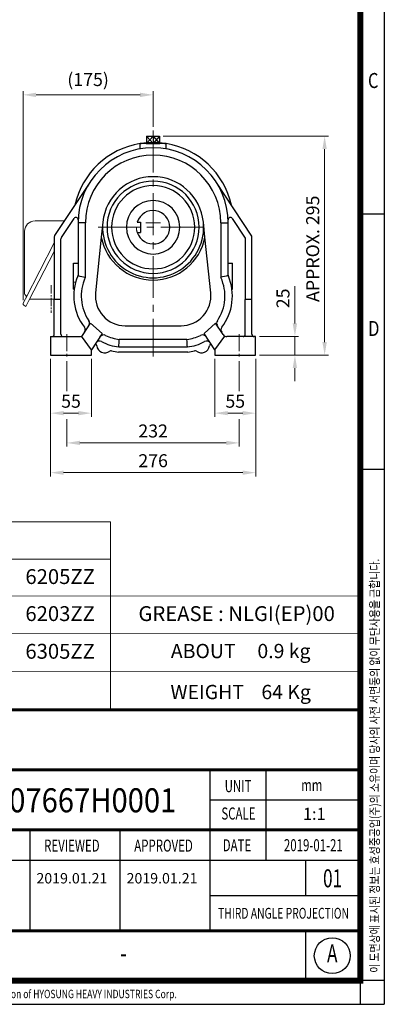
# Model space of a CAD drawing. Units: millimetres. Extents: x 1169 to 2608, y 14 to 2140.
# Drawn here: x 2118 to 2608, y 14 to 1338 of the extents above; entities that cross this region are included whole.
import ezdxf
from ezdxf.enums import TextEntityAlignment as Align

# ---------------------------------------------------------------- set-up
doc = ezdxf.new("R2010")
doc.units = ezdxf.units.MM
doc.header["$LTSCALE"] = 15
doc.linetypes.add('CENTER2', pattern=[1.125, 0.75, -0.125, 0.125, -0.125])
doc.linetypes.add('PHANTOM', pattern=[2.5, 1.25, -0.25, 0.25, -0.25, 0.25, -0.25])
doc.layers.get('0').update_dxf_attribs({"linetype": 'CONTINUOUS', "lineweight": 30})
doc.layers.get('DEFPOINTS').update_dxf_attribs({"linetype": 'CONTINUOUS'})
for name, color, linetype, lineweight in [('C', 1, 'CENTER2', 9), ('CENTER LINE', 1, 'CENTER2', 9), ('D', 7, 'CONTINUOUS', 9), ('O', 3, 'CONTINUOUS', 30), ('OUTLINE', 3, 'CONTINUOUS', 20), ('P', 6, 'PHANTOM', 9)]:
    doc.layers.add(name, color=color, linetype=linetype, lineweight=lineweight)
doc.styles.add('A25', font='romans', dxfattribs={"height": 2.5, "bigfont": 'hgtxt'})
doc.styles.add('A3', font='romans', dxfattribs={"height": 3, "bigfont": 'whgtxt'})
doc.styles.add('HY견고딕', font='txt')
doc.styles.add('ROMANS', font='romans.shx', dxfattribs={"width": 0.7, "height": 3.5, "bigfont": 'whgtxt.shx'})
doc.styles.get("Standard").update_dxf_attribs({"font": 'romans.shx', "width": 0.8, "bigfont": 'whgtxt.shx'})
doc.dimstyles.get("Standard").update_dxf_attribs({"dimtxt": 3.5, "dimasz": 3.5, "dimexe": 1, "dimexo": 1, "dimgap": 1, "dimtad": 1, "dimdec": 3, "dimdsep": 46, "dimtxsty": 'Standard', "dimcen": 0, "dimclrd": 256, "dimclre": 256, "dimclrt": 256, "dimadec": 3, "dimazin": 2, "dimtp": 0.1, "dimtm": 0.1, "dimtfac": 0.71, "dimtdec": 3, "dimtmove": 0, "dimatfit": 3, "dimfxl": 0, "dimlwd": -1, "dimlwe": -1, "dimarcsym": 0})

# ---------------------------------------------------------------- blocks, each defined once
blk = doc.blocks.new('HS_A4양식_S(297X210MM)')
for p, q in [((192, 277), (192, 14)), ((192, 145.5), (196, 145.5)), ((192, 103), (196, 103)), ((18, 18), (196, 18))]:
    blk.add_line(p, q)
at = {"color": 0}
for p in [(196, 277), (18, 14), (18, 14)]:
    blk.add_line(p, (196, 14), dxfattribs=at)
at = {"color": 3, "const_width": 1}
blk.add_lwpolyline([(22, 17.93), (192, 17.93), (192, 273), (21.5, 273)], dxfattribs=at)
at = {"style": 'ROMANS', "width": 0.8}
for s, p in [('C', (194.15, 167.34)), ('D', (194.25, 126.09))]:
    blk.add_text(s, height=2.5, dxfattribs=at).set_placement(p, align=Align.MIDDLE)
blk.add_text('이 도면상에 표시된 정보는 효성중공업(주)의 소유이며 당사의 사전 서면동의 없이 무단사용을 금합니다.', height=1.5, rotation=90, dxfattribs=at).set_placement((195.13, 19.25))
at = {"style": 'ROMANS', "width": 0.75}
blk.add_text("The information written in this drawing is HYOSUNG HEAVY INDUSTRIES's property, and may not be disclosed and/or reproduced without the prior official permission of HYOSUNG HEAVY INDUSTRIES Corp.", height=1.4, dxfattribs=at).set_placement((25.51, 15.02))
blk = doc.blocks.new('HYOSUNG_TITLE_A4')
for p in [(0, 45), (-170, 0)]:
    blk.add_line(p, (0, 0))
at = {"color": 3}
for p, q in [((-25, 8.2), (-25, 35)), ((-15.66, 20), (-15.66, 35)), ((-25, 30), (0, 30)), ((-85, 25), (0, 25)), ((-55, 25), (-55, 8.2)), ((-40, 25), (-40, 8.2)), ((-85, 20), (0, 20)), ((-9.09, 14.1), (-9.09, 20)), ((-25, 14.1), (0, 14.1)), ((-25, 14.1), (0, 14.1)), ((-9.09, 0), (-9.09, 8.2))]:
    blk.add_line(p, q, dxfattribs=at)
at = {"color": 3, "const_width": 0.5}
for points in [[(-170.25, 45), (0, 45)], [(-85, 35), (0, 35)], [(0, 25), (-85, 25)], [(0, 8.2), (-85, 8.2)]]:
    blk.add_lwpolyline(points, dxfattribs=at)
blk.add_circle((-4.66, 4.09), 2.99)
at = {"style": 'ROMANS', "width": 0.7}
for s, p in [('UNIT', (-22.57, 31.29)), ('SCALE', (-23.12, 26.74)), ('REVIEWED', (-52.62, 21.4)), ('APPROVED', (-37.62, 21.4)), ('DATE', (-22.9, 21.45))]:
    blk.add_text(s, height=2, dxfattribs=at).set_placement(p)
for tag, height, p in [('GEN-TITLE-CTRN{2.5}', 2, (-167.5, 41.5)), ('GEN-TITLE-POSI{22.6}', 2, (-8.08, 32.46)), ('GEN-TITLE-APPM{2.5}', 2, (-167.5, 27.5)), ('GEN-TITLE-FSCM{20.7}', 1.8, (-12.78, 11.15))]:
    blk.add_attdef(tag, text='', height=height, dxfattribs=at).set_placement(p, align=Align.MIDDLE_CENTER)
for tag, height, p in [('GEN-TITLE-PLOT{5}', 1.8, (-160, 41.5)), ('GEN-TITLE-CHKM{2.5}', 2, (-167.5, 34.5)), ('GEN-TITLE-ISSD{5}', 1.8, (-160, 34.5)), ('GEN-TITLE-ITEM{12.7}', 3.5, (-120, 4.1)), ('GEN-TITLE-REF{12.7}', 3.5, (-39.42, 4.1)), ('GEN-TITLE-GRADE{22.6}', 3, (-4.66, 4.09))]:
    blk.add_attdef(tag, text='', height=height, dxfattribs=at).set_placement(p, align=Align.MIDDLE)
for tag, p in [('GEN-TITLE-MAT2{35}', (-153.17, 41.5)), ('GEN-TITLE-MAT1{35}', (-153.17, 34.5)), ('GEN-TITLE-DACT{35}', (-153.17, 27.5))]:
    blk.add_attdef(tag, text='', height=2, dxfattribs=at).set_placement(p, align=Align.MIDDLE_LEFT)
for tag, height, style, width, p in [('GEN-TITLE-DES1{20}', 3.4, 'HY견고딕', 0.9, (-40.12, 40.23)), ('GEN-TITLE-DES2{24.5}', 2.5, 'ROMANS', 0.8, (-40.25, 36.37)), ('GEN-TITLE-NR{12.3}', 4, 'HY견고딕', 0.9, (-52.35, 27.93)), ('GEN-TITLE-DAT{7.1}', 2, 'ROMANS', 0.7, (-7.81, 21.47)), ('GEN-TITLE-REV{22.6}', 3, 'ROMANS', 0.7, (-4.61, 15.46))]:
    blk.add_attdef(tag, text='', height=height, dxfattribs=dict(style=style, width=width)).set_placement(p, align=Align.CENTER)
at = {"style": 'ROMANS'}
blk.add_attdef('GEN-TITLE-SCA{12.7}', text='', height=2, dxfattribs=at).set_placement((-7.66, 26.68), align=Align.CENTER)
blk = doc.blocks.new('*D113')
at = {"layer": 'D', "transparency": 16777216}
for p, q in [((2122.1, 961), (2122.1, 1242.1)), ((2139.6, 1237.1), (2279.6, 1237.1)), ((2297.1, 1194), (2297.1, 1242.1))]:
    blk.add_line(p, q, dxfattribs=at)
for points in [[(2139.6, 1240), (2139.6, 1234.1), (2122.1, 1237.1)], [(2279.6, 1240), (2279.6, 1234.1), (2297.1, 1237.1)]]:
    blk.add_solid(points, dxfattribs=at)
at = {"layer": 'DEFPOINTS', "color": 0, "transparency": 16777216}
for p in [(2297.1, 1237.1), (2297.1, 1189), (2122.1, 956)]:
    blk.add_point(p, dxfattribs=at)
at = {"layer": 'D', "transparency": 16777216, "insert": (2209.6, 1255.4), "char_height": 17.5, "attachment_point": 5}
blk.add_mtext('(175)', dxfattribs=at)
blk = doc.blocks.new('*D114')
at = {"layer": 'D', "transparency": 16777216}
for p, q in [((2159.1, 882.1), (2159.1, 804)), ((2214.1, 882.1), (2214.1, 804)), ((2176.6, 809), (2196.6, 809))]:
    blk.add_line(p, q, dxfattribs=at)
for points in [[(2176.6, 811.9), (2176.6, 806.1), (2159.1, 809)], [(2196.6, 811.9), (2196.6, 806.1), (2214.1, 809)]]:
    blk.add_solid(points, dxfattribs=at)
at = {"layer": 'DEFPOINTS', "color": 0, "transparency": 16777216}
for p in [(2159.1, 887.1), (2214.1, 887.1), (2214.1, 809)]:
    blk.add_point(p, dxfattribs=at)
at = {"layer": 'D', "transparency": 16777216, "insert": (2186.6, 822.8), "char_height": 17.5, "attachment_point": 5}
blk.add_mtext('55', dxfattribs=at)
blk = doc.blocks.new('*D115')
at = {"layer": 'D', "transparency": 16777216}
for p, q in [((2380.1, 882.1), (2380.1, 804)), ((2435.1, 882.1), (2435.1, 804)), ((2397.6, 809), (2417.6, 809))]:
    blk.add_line(p, q, dxfattribs=at)
for points in [[(2397.6, 811.9), (2397.6, 806.1), (2380.1, 809)], [(2417.6, 811.9), (2417.6, 806.1), (2435.1, 809)]]:
    blk.add_solid(points, dxfattribs=at)
at = {"layer": 'DEFPOINTS', "color": 0, "transparency": 16777216}
for p in [(2380.1, 887.1), (2435.1, 887.1), (2435.1, 809)]:
    blk.add_point(p, dxfattribs=at)
at = {"layer": 'D', "transparency": 16777216, "insert": (2407.6, 822.8), "char_height": 17.5, "attachment_point": 5}
blk.add_mtext('55', dxfattribs=at)
blk = doc.blocks.new('*D129')
at = {"layer": 'D', "transparency": 16777216}
for p, q in [((2181.1, 879.1), (2181.1, 838.5)), ((2413.1, 879.1), (2413.1, 838.5)), ((2181.1, 800.8), (2181.1, 764)), ((2413.1, 800.8), (2413.1, 764)), ((2198.6, 769), (2395.6, 769))]:
    blk.add_line(p, q, dxfattribs=at)
for points in [[(2198.6, 771.9), (2198.6, 766.1), (2181.1, 769)], [(2395.6, 771.9), (2395.6, 766.1), (2413.1, 769)]]:
    blk.add_solid(points, dxfattribs=at)
at = {"layer": 'DEFPOINTS', "color": 0, "transparency": 16777216}
for p in [(2181.1, 884.1), (2413.1, 884.1), (2413.1, 769)]:
    blk.add_point(p, dxfattribs=at)
at = {"layer": 'D', "transparency": 16777216, "insert": (2297.1, 782.8), "char_height": 17.5, "attachment_point": 5}
blk.add_mtext('232', dxfattribs=at)
blk = doc.blocks.new('*D116')
at = {"layer": 'D', "transparency": 16777216}
for p, q in [((2159.1, 882.1), (2159.1, 724)), ((2435.1, 882.1), (2435.1, 724)), ((2176.6, 729), (2417.6, 729))]:
    blk.add_line(p, q, dxfattribs=at)
for points in [[(2176.6, 731.9), (2176.6, 726.1), (2159.1, 729)], [(2417.6, 731.9), (2417.6, 726.1), (2435.1, 729)]]:
    blk.add_solid(points, dxfattribs=at)
at = {"layer": 'DEFPOINTS', "color": 0, "transparency": 16777216}
for p in [(2159.1, 887.1), (2435.1, 887.1), (2435.1, 729)]:
    blk.add_point(p, dxfattribs=at)
at = {"layer": 'D', "transparency": 16777216, "insert": (2297.1, 742.8), "char_height": 17.5, "attachment_point": 5}
blk.add_mtext('276', dxfattribs=at)
blk = doc.blocks.new('*D117')
at = {"layer": 'D', "transparency": 16777216}
for p, q in [((2487.9, 929.6), (2487.9, 979.7)), ((2440.1, 912.1), (2492.9, 912.1)), ((2487.9, 887.1), (2487.9, 912.1)), ((2440.1, 887.1), (2492.9, 887.1)), ((2487.9, 869.6), (2487.9, 852.1))]:
    blk.add_line(p, q, dxfattribs=at)
for points in [[(2484.9, 929.6), (2490.8, 929.6), (2487.9, 912.1)], [(2484.9, 869.6), (2490.8, 869.6), (2487.9, 887.1)]]:
    blk.add_solid(points, dxfattribs=at)
at = {"layer": 'DEFPOINTS', "color": 0, "transparency": 16777216}
for p in [(2435.1, 912.1), (2487.9, 912.1), (2435.1, 887.1)]:
    blk.add_point(p, dxfattribs=at)
at = {"layer": 'D', "transparency": 16777216, "insert": (2474.1, 963.4), "char_height": 17.5, "attachment_point": 5, "rotation": 90}
blk.add_mtext('25', dxfattribs=at)
blk = doc.blocks.new('*D118')
at = {"layer": 'D', "transparency": 16777216}
for p, q in [((2310.8, 1181.6), (2532.9, 1181.6)), ((2527.9, 904.6), (2527.9, 1164.1)), ((2440.1, 887.1), (2532.9, 887.1))]:
    blk.add_line(p, q, dxfattribs=at)
for points in [[(2524.9, 1164.1), (2530.8, 1164.1), (2527.9, 1181.6)], [(2524.9, 904.6), (2530.8, 904.6), (2527.9, 887.1)]]:
    blk.add_solid(points, dxfattribs=at)
at = {"layer": 'DEFPOINTS', "color": 0, "transparency": 16777216}
for p in [(2305.8, 1181.6), (2527.9, 1181.6), (2435.1, 887.1)]:
    blk.add_point(p, dxfattribs=at)
at = {"layer": 'D', "transparency": 16777216, "insert": (2514.1, 1030.1), "char_height": 17.5, "attachment_point": 5, "rotation": 90}
blk.add_mtext('APPROX. 295', dxfattribs=at)

msp = doc.modelspace()

# ---------------------------------------------------------------- linework, layer by layer
at = {"layer": 'C', "ltscale": 5}
for p, q in [((2297.0807, 1189.029), (2297.0807, 885.055)), ((2223.0807, 1059.055), (2371.0807, 1059.055))]:
    msp.add_line(p, q, dxfattribs=at)
at = {"layer": 'C', "ltscale": 10}
msp.add_line((2287.0807, 1065.055), (2307.0807, 1065.055), dxfattribs=at)
at = {"layer": 'C', "ltscale": 2}
for p, q in [((2181.0807, 915.055), (2181.0807, 884.055)), ((2413.0807, 915.055), (2413.0807, 884.055))]:
    msp.add_line(p, q, dxfattribs=at)
at = {"layer": 'CENTER LINE'}
msp.add_line((2160.0807, 980.9643), (2160.0807, 943.8954), dxfattribs=at)
at = {"layer": 'D'}
for p, q in [((1721.7629, 663.0597), (2239.7326, 663.0597)), ((2239.7326, 410.165), (2239.7326, 663.0597)), ((1721.7629, 612.8316), (2239.7326, 612.8316)), ((1201.4207, 562.1649), (2575.8707, 563.3231)), ((1201.4207, 511.4983), (2575.8707, 512.6564)), ((1201.4207, 460.8316), (2575.8707, 461.9898)), ((1201.4207, 410.165), (2575.8707, 411.3231))]:
    msp.add_line(p, q, dxfattribs=at)
at = {"layer": 'O'}
for p, q in [((2288.3912, 1181.6278), (2305.7702, 1181.6278)), ((2297.0807, 1181.6278), (2288.3912, 1171.6278)), ((2297.0807, 1171.6278), (2288.3912, 1181.6278)), ((2288.3912, 1181.6278), (2288.3912, 1171.6278)), ((2297.0807, 1181.6278), (2305.7702, 1171.6278)), ((2305.7702, 1181.6278), (2297.0807, 1171.6278)), ((2297.0807, 1181.6278), (2297.0807, 1171.6278)), ((2305.7702, 1181.6278), (2305.7702, 1171.6278)), ((2279.5842, 1164.528), (2279.5842, 1171.6283)), ((2314.5807, 1171.6278), (2279.5842, 1171.6278)), ((2287.8912, 1171.6278), (2306.2702, 1171.6278)), ((2314.5807, 1164.5274), (2314.5807, 1171.6278)), ((2212.8405, 1120.7739), (2164.5785, 1047.8077)), ((2430.0807, 1047.055), (2381.3208, 1120.7739)), ((2173.5785, 1045.1005), (2190.6642, 1070.9321)), ((2196.0807, 1065.055), (2196.0807, 994.5976)), ((2206.0807, 1065.055), (2196.0807, 1065.055)), ((2206.0807, 992.4897), (2206.0807, 1065.055)), ((2229.4396, 1066.0328), (2227.3442, 1045.72)), ((2275.6973, 1066.055), (2280.0807, 1066.055)), ((2280.0807, 1066.055), (2280.0807, 1052.055)), ((2366.8172, 1045.72), (2364.7217, 1066.0328)), ((2388.0807, 1065.055), (2398.0807, 1065.055)), ((2388.0807, 1065.055), (2388.0807, 992.4897)), ((2398.0807, 994.5976), (2398.0807, 1065.055)), ((2403.4971, 1070.9321), (2421.0807, 1044.3479)), ((2164.0807, 1046.1526), (2164.0807, 962.055)), ((2275.6973, 1052.055), (2280.0807, 1052.055)), ((2430.0807, 962.055), (2430.0807, 1047.055)), ((2173.0807, 962.055), (2173.0807, 1043.4455)), ((2227.3442, 1045.72), (2219.5994, 970.6432)), ((2374.562, 970.6432), (2366.8172, 1045.72)), ((2421.0807, 1044.3479), (2421.0807, 962.055)), ((2190.0807, 975.555), (2190.0807, 1010.555)), ((2190.0807, 1010.555), (2196.0807, 1010.555)), ((2398.0807, 1010.555), (2404.0807, 1010.555)), ((2404.0807, 975.555), (2404.0807, 1010.555)), ((2190.0807, 975.555), (2190.9799, 975.555)), ((2403.1815, 975.555), (2404.0807, 975.555)), ((2164.0807, 915.055), (2164.0807, 962.055)), ((2173.0807, 962.055), (2164.0807, 962.055)), ((2173.0807, 915.055), (2173.0807, 962.055)), ((2421.0807, 915.055), (2421.0807, 962.055)), ((2430.0807, 962.055), (2421.0807, 962.055)), ((2430.0807, 915.055), (2430.0807, 962.055)), ((2202.8565, 914.7743), (2212.9198, 930.1836)), ((2212.9198, 930.1836), (2228.4472, 916.3026)), ((2365.7141, 916.3026), (2381.2416, 930.1836)), ((2391.3048, 914.7743), (2381.2416, 930.1836)), ((2228.5498, 916.2109), (2214.0807, 894.055)), ((2228.5498, 916.2109), (2228.4472, 916.3026)), ((2259.3882, 926.5386), (2334.7732, 926.5386)), ((2365.6116, 916.2109), (2365.7141, 916.3026)), ((2380.0807, 894.055), (2365.6116, 916.2109)), ((2159.0807, 912.055), (2197.8329, 912.055)), ((2159.0807, 912.055), (2159.0807, 887.055)), ((2214.0807, 894.055), (2200.5944, 912.7283)), ((2342.5623, 908.055), (2251.5991, 908.055)), ((2380.0807, 894.055), (2393.5669, 912.7283)), ((2435.0807, 912.055), (2396.3285, 912.055)), ((2435.0807, 887.055), (2435.0807, 912.055)), ((2214.0807, 887.055), (2214.0807, 894.055)), ((2343.6179, 891.055), (2250.5435, 891.055)), ((2250.9621, 898.055), (2343.1993, 898.055)), ((2380.0807, 894.055), (2380.0807, 887.055)), ((2159.0807, 887.055), (2214.0807, 887.055)), ((2380.0807, 887.055), (2435.0807, 887.055))]:
    msp.add_line(p, q, dxfattribs=at)
at = {"layer": 'O', "extrusion": (3.49148e-15, -5.55112e-14, -1)}
msp.add_circle((-2297.0807, 1059.055), 62, dxfattribs=at)
at = {"layer": 'O', "extrusion": (3.49148e-15, -6.08738e-14, -1)}
for radius in [56, 36]:
    msp.add_circle((-2297.0807, 1059.055), radius, dxfattribs=at)
at = {"layer": 'O'}
for centre, radius, start, end in [((2297.0807, 1065.055), 108, 99.3232738, 167.2600975), ((2297.0807, 1065.055), 101, 360, 180), ((2297.0807, 1065.055), 108, 12.7399025, 80.674847), ((2297.0807, 1065.055), 91, 0, 180), ((2297.0807, 1059.055), 68, 5.8897208, 174.1102792), ((2297.0807, 1059.055), 22.5, 198.126204, 161.873796), ((2193.1664, 1069.277), 3, 357.6733607, 146.518181), ((2297.0807, 1059.055), 68, 174.1102792, 5.8897208), ((2400.995, 1069.277), 3, 33.481819, 182.3266393), ((2167.0807, 1046.1526), 3, 146.518181, 180), ((2176.0807, 1043.4455), 3, 146.518181, 180), ((2297.0807, 1059.055), 71, 190.825429, 349.174571), ((2259.3882, 966.5386), 69, 157.0636128, 217.3589553), ((2193.0807, 994.5976), 3, 337.0636128, 0), ((2334.7732, 966.5386), 69, 322.6410447, 22.9363872), ((2401.0807, 994.5976), 3, 180, 202.9363872), ((2259.3882, 966.5386), 59, 155.2558858, 214.2062351), ((2203.0807, 992.4897), 3, 335.2558858, 0), ((2334.7732, 966.5386), 59, 325.7937649, 24.7441142), ((2391.0807, 992.4897), 3, 180, 204.7441142), ((2259.3882, 966.5386), 40, 174.1102792, 270), ((2334.7732, 966.5386), 40, 270, 5.8897208), ((2205.632, 929.9973), 6, 326.8530042, 34.2062351), ((2388.5294, 929.9973), 6, 145.7937649, 213.1469958), ((2161.0807, 915.055), 3, 270, 360), ((2176.0807, 915.055), 3, 180, 270), ((2197.8329, 918.055), 6, 270, 326.8530042), ((2199.7745, 921.0281), 6, 326.8530042, 37.3589553), ((2230.5429, 908.2896), 6, 63.655035, 146.8530042), ((2363.6185, 908.2896), 6, 33.1469958, 116.344965), ((2394.3869, 921.0281), 6, 142.6410447, 213.1469958), ((2396.3285, 918.055), 6, 213.1469958, 270), ((2418.0807, 915.055), 3, 270, 0), ((2433.0807, 915.055), 3, 180, 270), ((2259.3882, 966.5386), 76, 238.1336305, 238.5890869), ((2218.2156, 899.1159), 3, 7.9614535, 58.5890869), ((2225.0415, 899.8655), 6, 62.744637, 146.8530042), ((2259.3882, 966.5386), 69, 242.744637, 262.9856494), ((2259.3882, 966.5386), 59, 243.655035, 262.4136643), ((2334.7732, 966.5386), 59, 277.5863357, 296.344965), ((2334.7732, 966.5386), 69, 277.0143506, 297.255363), ((2369.1199, 899.8655), 6, 33.1469958, 117.255363), ((2375.9458, 899.1159), 3, 121.4109131, 172.0385465), ((2334.7732, 966.5386), 76, 301.4109131, 301.8663695), ((2232.0807, 901.055), 11, 187.9614535, 306.7649445), ((2240.4602, 889.8396), 3, 76.1373111, 126.7649445), ((2259.3882, 966.5386), 76, 256.1373111, 263.3168655), ((2334.7732, 966.5386), 76, 276.6831345, 283.8626889), ((2353.7012, 889.8396), 3, 53.2350555, 103.8626889), ((2362.0807, 901.055), 11, 233.2350555, 352.0385465)]:
    msp.add_arc(centre, radius, start, end, dxfattribs=at)
for points, knots in [([(2279.5842, 1171.6283), (2279.6874, 1171.6453), (2279.8939, 1171.6788), (2280.3072, 1171.7449), (2280.8241, 1171.8251), (2281.4449, 1171.9178), (2282.0662, 1172.0069), (2282.6881, 1172.0923), (2283.3105, 1172.1741), (2283.9333, 1172.2523), (2284.7643, 1172.3519), (2285.8041, 1172.4671), (2287.0534, 1172.591), (2288.3041, 1172.7002), (2289.3473, 1172.7792), (2290.1824, 1172.8351), (2291.0178, 1172.8861), (2292.0625, 1172.9407), (2293.1079, 1172.9833), (2293.9444, 1173.0101), (2294.781, 1173.0319), (2295.8271, 1173.0501), (2297.0825, 1173.0575), (2298.3379, 1173.05), (2299.3839, 1173.0318), (2300.2206, 1173.01), (2301.0571, 1172.9832), (2302.1024, 1172.9405), (2303.1472, 1172.8859), (2303.9826, 1172.8349), (2304.8176, 1172.7789), (2305.8609, 1172.6999), (2307.1115, 1172.5906), (2308.3608, 1172.4667), (2309.4006, 1172.3515), (2310.2316, 1172.2519), (2310.8544, 1172.1737), (2311.4768, 1172.0919), (2312.0986, 1172.0064), (2312.72, 1171.9173), (2313.3408, 1171.8246), (2313.8577, 1171.7444), (2314.2193, 1171.6865), (2314.4258, 1171.6531), (2314.5291, 1171.6363), (2314.5807, 1171.6278)], [0.00034856488, 0.00034856488, 0.00034856488, 0.00034856488, 0.00081720586, 0.00128584684, 0.00222312879, 0.00316041074, 0.00409769269, 0.00503497464, 0.00597225659, 0.00690953854, 0.00784682049, 0.0097213844, 0.0115959483, 0.0134705122, 0.0153450761, 0.01628235806, 0.01721964001, 0.01909420391, 0.02096876781, 0.02190604976, 0.02284333171, 0.02471789562, 0.02659245952, 0.02846702342, 0.03034158733, 0.03127886928, 0.03221615123, 0.03409071513, 0.03596527903, 0.03690256098, 0.03783984294, 0.03971440684, 0.04158897074, 0.04346353464, 0.04533809855, 0.0462753805, 0.04721266245, 0.0481499444, 0.04908722635, 0.0500245083, 0.05096179025, 0.0518990722, 0.05236771318, 0.05260203367, 0.05283635416, 0.05283635416, 0.05283635416, 0.05283635416]), ([(2196.0195, 993.9949), (2196.0399, 993.9907), (2196.0603, 993.9865), (2196.0807, 993.9823), (2199.3864, 993.2966), (2202.7093, 992.5816), (2206.0093, 991.8392)], [-0.01436528414, -0.01436528414, -0.01436528414, -0.01436528414, -0.01427785557, -0.01427785557, -0.01427785557, -0.00010222144, -0.00010222144, -0.00010222144, -0.00010222144]), ([(2398.1419, 993.9949), (2398.1215, 993.9907), (2398.1011, 993.9865), (2398.0807, 993.9823), (2394.775, 993.2966), (2391.4521, 992.5816), (2388.1521, 991.8392)], [-0.01436528414, -0.01436528414, -0.01436528414, -0.01436528414, -0.01427785557, -0.01427785557, -0.01427785557, -0.00010222144, -0.00010222144, -0.00010222144, -0.00010222144])]:
    msp.add_open_spline(points, degree=3, knots=knots, dxfattribs=at)
for points in [[(2250.9621, 898.055), (2251.166, 901.3821), (2251.3785, 904.7283), (2251.5991, 908.055)], [(2343.1993, 898.055), (2342.9954, 901.3821), (2342.7829, 904.7283), (2342.5623, 908.055)]]:
    msp.add_open_spline(points, degree=3, dxfattribs=at)
at = {"layer": 'OUTLINE'}
for p, q in [((2177.6279, 1067.5367), (2138.1662, 1067.5367)), ((2124.1662, 1053.5367), (2124.1662, 969.5781)), ((2164.0807, 1038.0721), (2125.3117, 962.9421)), ((2164.0807, 1026.4902), (2130.044, 960.5309)), ((2190.0807, 985.1437), (2192.9439, 985.1437)), ((2125.3117, 962.9421), (2122.2976, 957.0268)), ((2123.2647, 954.0503), (2126.0253, 952.6437)), ((2130.044, 960.5309), (2126.0253, 952.6437)), ((2131.0239, 962.4298), (2164.0807, 962.4298))]:
    msp.add_line(p, q, dxfattribs=at)
for centre, radius, start, end in [((2138.1662, 1053.5367), 14, 90, 180), ((2125.9366, 969.5781), 1.7704, 180, 240.413893), ((2123.7513, 965.7292), 2.6556, 345.2501972, 60.4139184), ((2124.2694, 956.0221), 2.213, 153, 243)]:
    msp.add_arc(centre, radius, start, end, dxfattribs=at)
at = {"layer": 'P'}
msp.add_arc((2297.0807, 1059.055), 22.5, 180, 198.126204, dxfattribs=at)

# ---------------------------------------------------------------- block references
at = {"lineweight": 0, "xscale": 8.085, "yscale": 8.085, "zscale": 8.085}
msp.add_blockref('HS_A4양식_S(297X210MM)', (1023.5507, -99.19), dxfattribs=at)
at = {"lineweight": 0}
ref = msp.add_blockref('HYOSUNG_TITLE_A4', (2575.8707, 46.34), dxfattribs=dict(at, xscale=8.085, yscale=8.085, zscale=8.085))
ref.add_attrib('GEN-TITLE-NR{12.3}', 'EK2DO07667H0001', dxfattribs={"height": 32.34, "style": 'HY견고딕', "width": 0.89069}).set_placement((2152.6018, 272.1923), align=Align.CENTER)
ref.add_attrib('GEN-TITLE-DAT{7.1}', '2019-01-21', dxfattribs={"height": 16.17, "style": 'ROMANS', "width": 0.7}).set_placement((2512.696, 219.8941), align=Align.CENTER)
ref.add_attrib('GEN-TITLE-REV{22.6}', '01', dxfattribs={"height": 24.255, "style": 'ROMANS', "width": 0.7}).set_placement((2538.5979, 171.3367), align=Align.CENTER)
ref.add_attrib('GEN-TITLE-REF{12.7}', '-', dxfattribs={"height": 28.2975, "style": 'ROMANS', "width": 0.7}).set_placement((2257.1531, 79.4885), align=Align.MIDDLE)
ref.add_attrib('GEN-TITLE-GRADE{22.6}', 'A', dxfattribs={"height": 24.255, "style": 'ROMANS', "width": 0.7}).set_placement((2538.1616, 79.3865), align=Align.MIDDLE)
ref.add_attrib('GEN-TITLE-FSCM{20.7}', 'THIRD ANGLE PROJECTION', dxfattribs={"height": 14.553, "style": 'ROMANS', "width": 0.7}).set_placement((2472.58, 136.4616), align=Align.MIDDLE_CENTER)
ref.add_attrib('GEN-TITLE-SCA{12.7}', '1:1', dxfattribs={"height": 16.17, "style": 'ROMANS'}).set_placement((2513.9336, 262.0757), align=Align.CENTER)
ref.add_attrib('GEN-TITLE-POSI{22.6}', 'mm', dxfattribs={"height": 16.17, "style": 'ROMANS', "width": 0.7}).set_placement((2510.5635, 308.7865), align=Align.MIDDLE_CENTER)

# ---------------------------------------------------------------- texts
at = {"layer": 'D'}
for s, height, style, p in [('6205ZZ', 20, 'A25', (2171.9339, 586.6233)), ('6203ZZ', 20, 'A25', (2171.9339, 536.8316)), ('GREASE : NLGI(EP)00', 20, 'A25', (2409.4705, 536.8316)), ('6305ZZ', 20, 'A25', (2171.9339, 486.165)), ('ABOUT     0.9 kg', 19.2, 'A3', (2414.9108, 486.6358)), ('WEIGHT    64 Kg', 19.2, 'A3', (2414.9108, 431.4918))]:
    msp.add_text(s, height=height, dxfattribs=dict(at, style=style)).set_placement(p, align=Align.MIDDLE)
at = {"layer": 'D', "char_height": 14, "attachment_point": 1, "style": 'HY견고딕'}
for insert in [(2140.0825, 190.5006), (2261.3575, 190.5006)]:
    msp.add_mtext_dynamic_manual_height_columns('2019.01.21', width=92.664, gutter_width=17.7679, heights=[0], dxfattribs=dict(at, insert=insert))

# ---------------------------------------------------------------- dimensions: what is measured, and where the dimension line sits
at = {"layer": 'D'}
dim = msp.add_linear_dim(base=(2297.0807, 1237.0591), p1=(2122.0564, 956.0221), p2=(2297.0807, 1189.029), text='(175)', dimstyle='Standard', override={"dimscale": 5}, dxfattribs=at)
dim.commit()
dim.dimension.update_dxf_attribs({"geometry": '*D113', "text_midpoint": (2209.5686, 1237.0591), "dimtype": 160})
dim = msp.add_linear_dim(base=(2527.8536, 1181.6278), p1=(2435.0807, 887.055), p2=(2305.7702, 1181.6278), angle=90, text='APPROX. <>', dimstyle='Standard', override={"dimscale": 5, "dimdec": 0}, dxfattribs=at)
dim.commit()
dim.dimension.update_dxf_attribs({"geometry": '*D118', "text_midpoint": (2527.8536, 1030.055), "dimtype": 160})
dim = msp.add_linear_dim(base=(2487.8536, 912.055), p1=(2435.0807, 887.055), p2=(2435.0807, 912.055), angle=90, dimstyle='Standard', override={"dimscale": 5, "dimtmove": 0}, dxfattribs=at)
dim.commit()
dim.dimension.update_dxf_attribs({"geometry": '*D117', "text_midpoint": (2474.1036, 963.3883)})
for base, p1, p2, override, picture, middle in [((2214.0807, 809.0207), (2159.0807, 887.055), (2214.0807, 887.055), {"dimscale": 5}, '*D114', (2186.5807, 822.7707)), ((2413.0807, 769.0207), (2181.0807, 884.055), (2413.0807, 884.055), {"dimscale": 5, "dimtmove": 0}, '*D129', (2297.0807, 782.7707)), ((2435.0807, 809.0207), (2380.0807, 887.055), (2435.0807, 887.055), {"dimscale": 5}, '*D115', (2407.5807, 822.7707))]:
    dim = msp.add_linear_dim(base=base, p1=p1, p2=p2, dimstyle='Standard', override=override, dxfattribs=at)
    dim.commit()
    dim.dimension.update_dxf_attribs({"geometry": picture, "text_midpoint": middle})
dim = msp.add_linear_dim(base=(2435.0807, 729.0207), p1=(2159.0807, 887.055), p2=(2435.0807, 887.055), dimstyle='Standard', override={"dimscale": 5, "dimtmove": 0}, dxfattribs=at)
dim.commit()
dim.dimension.update_dxf_attribs({"geometry": '*D116', "text_midpoint": (2297.0807, 729.0207), "dimtype": 160})

doc.saveas('drawing.dxf')
